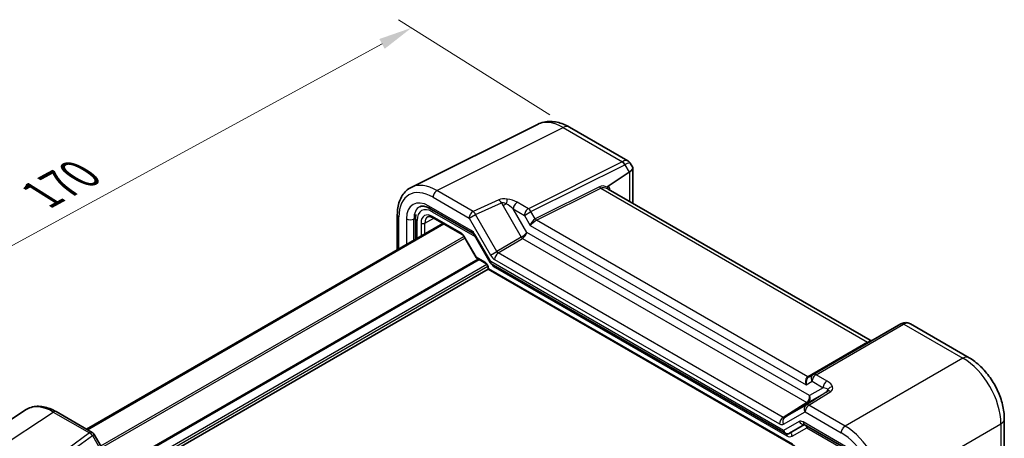
# Model space of a CAD drawing. Units: millimetres. Extents: x 36 to 3585, y 20 to 722.
# Drawn here: x 156 to 340, y 397 to 475 of the extents above; entities that cross this region are included whole.
import ezdxf

# ---------------------------------------------------------------- set-up
doc = ezdxf.new("R2010")
doc.units = ezdxf.units.MM
doc.header["$LTSCALE"] = 2.5
doc.layers.get('Defpoints').update_dxf_attribs({"lineweight": 25})
for name, color, linetype, lineweight in [('Dimension (ISO)', 7, 'Continuous', 18), ('Visible (ISO)', 7, 'Continuous', 35), ('Visible Narrow (ISO)', 7, 'Continuous', 25)]:
    doc.layers.add(name, color=color, linetype=linetype, lineweight=lineweight)
doc.styles.add('Note Text (TK)', font='txt')
doc.dimstyles.new('Default - Method 1b (TK)', dxfattribs={"dimscale": 2.5, "dimtxt": 2.5, "dimasz": 2.5, "dimexe": 1, "dimexo": 1.5, "dimgap": 1, "dimtad": 1, "dimtoh": 1, "dimrnd": 1e-08, "dimdsep": 46, "dimtxsty": 'Note Text (TK)', "dimcen": 0.09, "dimdle": 5, "dimclrd": 100, "dimclre": 100, "dimclrt": 7, "dimadec": 1, "dimazin": 1, "dimtfac": 1, "dimtmove": 0, "dimatfit": 3, "dimfxl": 1, "dimtolj": 1, "dimlwd": -1, "dimlwe": -1, "dimarcsym": 0})

# ---------------------------------------------------------------- blocks, each defined once
blk = doc.blocks.new('*D13')
at = {"layer": 'Defpoints', "color": 0}
for p in [(229.17, 473.61), (258.58, 455.11), (135.49, 387.99)]:
    blk.add_point(p, dxfattribs=at)
at = {"layer": 'Dimension (ISO)', "color": 100}
for p, q in [((254.95, 457.39), (226.75, 475.13)), ((111.57, 409.48), (223.69, 470.61)), ((131.85, 390.28), (103.65, 408.01))]:
    blk.add_line(p, q, dxfattribs=at)
for points in [[(223.19, 471.53), (224.18, 469.7), (229.17, 473.61)], [(111.07, 410.4), (112.06, 408.57), (106.08, 406.49)]]:
    blk.add_solid(points, dxfattribs=at)
at = {"layer": 'Dimension (ISO)', "color": 7, "insert": (159.09, 441.86), "char_height": 6.25, "attachment_point": 4, "rotation": 28.6012, "style": 'Note Text (TK)'}
blk.add_mtext('\\A1;{\\Q-29.228;\\W0.839;\\H0.799x; \\fSegoe UI|b0|i0;\\H6.2183;1\\fＭＳ Ｐゴシック|b0|i0;\\H6.2500;70}', dxfattribs=at)

msp = doc.modelspace()

# ---------------------------------------------------------------- linework, layer by layer
at = {"layer": 'Visible (ISO)'}
for p, q in [((252.6468, 455.6241), (229.1055, 443.867)), ((258.5824, 455.1061), (269.4864, 448.8107)), ((269.9075, 448.3896), (270.3754, 447.5791)), ((269.708, 446.7063), (265.7931, 444.1189)), ((270.41, 447.4501), (270.41, 440.8965)), ((314.6258, 415.3685), (265.8318, 443.5397)), ((226.5303, 438.7682), (226.5303, 432.2589)), ((232.6131, 439.9419), (240.4916, 435.3933)), ((168.6099, 398.8185), (235.0261, 437.1639)), ((168.8066, 398.7049), (235.2228, 437.0503)), ((229.9245, 438.1126), (229.9245, 434.2185)), ((233.1858, 438.2263), (238.5904, 435.106)), ((238.9076, 434.761), (241.1992, 430.7918)), ((240.8814, 434.9614), (243.8314, 429.8518)), ((241.3168, 430.6742), (242.9972, 429.704)), ((244.0341, 429.6491), (298.7889, 398.0364)), ((175.9207, 389.6332), (243.4542, 428.6236)), ((243.4542, 428.9124), (243.4542, 428.6236)), ((243.4542, 428.6236), (243.6007, 428.7082)), ((243.4542, 428.6236), (300.5759, 395.6444)), ((320.3134, 418.4155), (304.0037, 408.9991)), ((322.1329, 418.4152), (333.0369, 412.1198)), ((304.0037, 408.9991), (303.2257, 408.5499)), ((135.3168, 387.8836), (157.2694, 402.3924)), ((162.9726, 402.0732), (169.7131, 398.1816)), ((339.6076, 400.7389), (339.6076, 393.9784)), ((299.5818, 398.0364), (302.3887, 399.657)), ((302.3314, 399.69), (310.21, 395.1414)), ((170.0791, 397.8156), (174.068, 390.9067))]:
    msp.add_line(p, q, dxfattribs=at)
msp.add_arc((169.2131, 397.3156), 1, 30, 60, dxfattribs=at)
for centre, major_axis, ratio, start_param, end_param in [((268.01, 446.8762), (-2.3913, -0.6408), 0.31783725, 2.30614185, 3.22655188), ((269.708, 443.935), (0.7874, 2.9504), 0.48674213, 0.46664749, 0.50155407), ((321.473, 416.7551), (1.9059, -0.8351), 0.91100268, 2.50913524, 2.55109799)]:
    msp.add_ellipse(centre, major_axis=major_axis, ratio=ratio, start_param=start_param, end_param=end_param, dxfattribs=at)
for points, knots in [([(258.5824, 455.1061), (258.2236, 455.3133), (257.8546, 455.4953), (257.0968, 455.8006), (256.7078, 455.9238), (255.9113, 456.0991), (255.5036, 456.1511), (254.6777, 456.167), (254.2595, 456.1306), (253.4349, 455.9548), (253.029, 455.815), (252.6468, 455.6241)], [-0.784789176, -0.784789176, -0.784789176, -0.784789176, -0.634804167, -0.634804167, -0.484819157, -0.484819157, -0.334834148, -0.334834148, -0.184849139, -0.184849139, -0.03486413, -0.03486413, -0.03486413, -0.03486413]), ([(269.4864, 448.8107), (269.52, 448.7912), (269.5534, 448.7697), (269.6183, 448.7227), (269.65, 448.6972), (269.7106, 448.6428), (269.7396, 448.6138), (269.7941, 448.5532), (269.8196, 448.5215), (269.8666, 448.4565), (269.8881, 448.4232), (269.9075, 448.3896)], [0.785398163, 0.785398163, 0.785398163, 0.785398163, 0.819381854, 0.819381854, 0.853365545, 0.853365545, 0.887349236, 0.887349236, 0.921332927, 0.921332927, 0.955316618, 0.955316618, 0.955316618, 0.955316618]), ([(265.7865, 443.5634), (265.786, 443.5637), (265.7856, 443.564), (265.755, 443.5828), (265.7289, 443.6087), (265.688, 443.6725), (265.673, 443.7097), (265.6532, 443.8015), (265.651, 443.8572), (265.6581, 443.9162)], [-0.00025819, -0.00025819, -0.00025819, -0.00025819, 0, 0, 0.0168936265, 0.0168936265, 0.0332005259, 0.0332005259, 0.0525778138, 0.0525778138, 0.0525778138, 0.0525778138]), ([(265.7931, 444.1189), (265.7503, 444.0905), (265.7159, 444.0557), (265.675, 443.9868), (265.6629, 443.954), (265.6582, 443.9171), (265.6582, 443.9167), (265.6581, 443.9162)], [0, 0, 0, 0, 0.0188717664, 0.0188717664, 0.0327155439, 0.0327155439, 0.0328975782, 0.0328975782, 0.0328975782, 0.0328975782]), ([(226.5303, 438.7682), (226.5303, 439.2173), (226.5622, 439.6538), (226.6932, 440.4924), (226.7923, 440.8946), (227.062, 441.6541), (227.2327, 442.0115), (227.6483, 442.6668), (227.8934, 442.9645), (228.4526, 443.4802), (228.7666, 443.6977), (229.1055, 443.867)], [-0.784789176, -0.784789176, -0.784789176, -0.784789176, -0.620858515, -0.620858515, -0.456927853, -0.456927853, -0.292997192, -0.292997192, -0.129066531, -0.129066531, 0.03486413, 0.03486413, 0.03486413, 0.03486413]), ([(232.6131, 439.9419), (232.4419, 440.0408), (232.2749, 440.1222), (231.9566, 440.2505), (231.8052, 440.2972), (231.5245, 440.359), (231.3953, 440.3741), (231.1621, 440.3786), (231.0583, 440.3682), (230.8729, 440.3286), (230.7912, 440.2997), (230.716, 440.2622)], [-0.784789176, -0.784789176, -0.784789176, -0.784789176, -0.634804167, -0.634804167, -0.484819157, -0.484819157, -0.334834148, -0.334834148, -0.184849139, -0.184849139, -0.03486413, -0.03486413, -0.03486413, -0.03486413]), ([(229.9245, 438.1126), (229.9245, 438.3384), (229.9404, 438.5609), (229.9773, 438.7972), (229.9804, 438.8161), (229.9837, 438.835)], [-0.784789176, -0.784789176, -0.784789176, -0.784789176, -0.620858515, -0.620858515, -0.606568428, -0.606568428, -0.606568428, -0.606568428]), ([(233.1858, 438.2263), (233.0964, 438.278), (233.0092, 438.3203), (232.8431, 438.3865), (232.7642, 438.4104), (232.6181, 438.4412), (232.551, 438.4482), (232.4302, 438.4487), (232.3765, 438.4423), (232.2806, 438.4196), (232.2383, 438.4033), (232.1992, 438.3823)], [-0.78524587, -0.78524587, -0.78524587, -0.78524587, -0.631686292, -0.631686292, -0.478126713, -0.478126713, -0.324567135, -0.324567135, -0.171007557, -0.171007557, -0.017447978, -0.017447978, -0.017447978, -0.017447978]), ([(238.9076, 434.761), (238.8889, 434.7932), (238.8688, 434.8247), (238.8266, 434.8845), (238.8045, 434.9128), (238.7595, 434.9653), (238.7366, 434.9893), (238.6916, 435.0323), (238.6694, 435.0511), (238.6275, 435.083), (238.6078, 435.096), (238.5904, 435.106)], [-1.570796327, -1.570796327, -1.570796327, -1.570796327, -1.413686235, -1.413686235, -1.256576144, -1.256576144, -1.099466053, -1.099466053, -0.942355961, -0.942355961, -0.78524587, -0.78524587, -0.78524587, -0.78524587]), ([(240.8814, 434.9614), (240.857, 435.0038), (240.8306, 435.045), (240.7755, 435.123), (240.7468, 435.1598), (240.689, 435.2271), (240.66, 435.2576), (240.6043, 435.3107), (240.5776, 435.3333), (240.5295, 435.3698), (240.5083, 435.3836), (240.4916, 435.3933)], [4.318221826, 4.318221826, 4.318221826, 4.318221826, 4.475888688, 4.475888688, 4.63355555, 4.63355555, 4.791222411, 4.791222411, 4.948889273, 4.948889273, 5.106556135, 5.106556135, 5.106556135, 5.106556135]), ([(241.3168, 430.6742), (241.3075, 430.6796), (241.2982, 430.6856), (241.28, 430.6987), (241.2712, 430.7058), (241.2542, 430.7211), (241.2461, 430.7292), (241.2308, 430.7462), (241.2237, 430.755), (241.2106, 430.7732), (241.2046, 430.7825), (241.1992, 430.7918)], [0.785398163, 0.785398163, 0.785398163, 0.785398163, 0.819381854, 0.819381854, 0.853365545, 0.853365545, 0.887349236, 0.887349236, 0.921332927, 0.921332927, 0.955316618, 0.955316618, 0.955316618, 0.955316618]), ([(243.4542, 428.9124), (243.4542, 428.9388), (243.4518, 428.971), (243.4395, 429.0463), (243.429, 429.0901), (243.3985, 429.1846), (243.3779, 429.2357), (243.3276, 429.3382), (243.2976, 429.3897), (243.2322, 429.4855), (243.1968, 429.5298), (243.1267, 429.6051), (243.0921, 429.6365), (243.0374, 429.6789), (243.016, 429.6932), (242.9972, 429.704)], [-0.78524587, -0.78524587, -0.78524587, -0.78524587, -0.57947787, -0.57947787, -0.35608316, -0.35608316, -0.11713789, -0.11713789, 0.13072217, 0.13072217, 0.37831464, 0.37831464, 0.61599123, 0.61599123, 0.78524587, 0.78524587, 0.78524587, 0.78524587]), ([(243.8314, 429.8518), (243.8408, 429.8357), (243.8511, 429.8196), (243.8737, 429.7884), (243.886, 429.7731), (243.9122, 429.7439), (243.9262, 429.73), (243.9554, 429.7037), (243.9707, 429.6914), (244.0019, 429.6688), (244.0179, 429.6585), (244.0341, 429.6491)], [-0.955316618, -0.955316618, -0.955316618, -0.955316618, -0.921332927, -0.921332927, -0.887349236, -0.887349236, -0.853365545, -0.853365545, -0.819381854, -0.819381854, -0.785398163, -0.785398163, -0.785398163, -0.785398163]), ([(320.3855, 418.4551), (320.4911, 418.5101), (320.6033, 418.5559), (320.8369, 418.6245), (320.9583, 418.6473), (321.2039, 418.667), (321.3281, 418.664), (321.5721, 418.6324), (321.6918, 418.604), (321.9209, 418.5249), (322.0303, 418.4744), (322.1329, 418.4152)], [0.034906585, 0.034906585, 0.034906585, 0.034906585, 0.185004901, 0.185004901, 0.335103216, 0.335103216, 0.485201532, 0.485201532, 0.635299848, 0.635299848, 0.785398163, 0.785398163, 0.785398163, 0.785398163]), ([(314.59, 415.3867), (314.5909, 415.3862), (314.5918, 415.3857), (314.6388, 415.3598), (314.6886, 415.3418), (314.7914, 415.3225), (314.844, 415.3211), (314.9567, 415.3368), (315.0158, 415.3569), (315.07, 415.3882)], [-0.0003327044, -0.0003327044, -0.0003327044, -0.0003327044, 0, 0, 0.0167295203, 0.0167295203, 0.0332567028, 0.0332567028, 0.0525025958, 0.0525025958, 0.0525025958, 0.0525025958]), ([(339.6076, 400.7389), (339.6076, 401.6061), (339.4909, 402.4905), (339.0642, 404.2535), (338.7537, 405.1322), (337.969, 406.8325), (337.4948, 407.6539), (336.4146, 409.1836), (335.809, 409.8918), (334.4954, 411.1428), (333.7879, 411.6862), (333.0369, 412.1198)], [-0.78478918, -0.78478918, -0.78478918, -0.78478918, -0.47087351, -0.47087351, -0.15695784, -0.15695784, 0.15695784, 0.15695784, 0.47087351, 0.47087351, 0.78478918, 0.78478918, 0.78478918, 0.78478918]), ([(162.9726, 402.0732), (162.5837, 402.2977), (162.1897, 402.4884), (161.398, 402.7942), (161.0002, 402.9095), (160.2076, 403.0556), (159.8127, 403.0865), (159.0374, 403.0543), (158.657, 402.9908), (157.9308, 402.7644), (157.5854, 402.6013), (157.2694, 402.3924)], [-0.784789176, -0.784789176, -0.784789176, -0.784789176, -0.620858515, -0.620858515, -0.456927853, -0.456927853, -0.292997192, -0.292997192, -0.129066531, -0.129066531, 0.03486413, 0.03486413, 0.03486413, 0.03486413]), ([(298.7889, 398.0364), (298.8352, 398.0097), (298.885, 397.9869), (298.9898, 397.9519), (299.0448, 397.9396), (299.1569, 397.9273), (299.2139, 397.9273), (299.326, 397.9396), (299.381, 397.9519), (299.4858, 397.9869), (299.5356, 398.0097), (299.5818, 398.0364)], [-0.785398163, -0.785398163, -0.785398163, -0.785398163, -0.628318531, -0.628318531, -0.471238898, -0.471238898, -0.314159265, -0.314159265, -0.157079633, -0.157079633, 0, 0, 0, 0]), ([(302.3314, 399.69), (302.3148, 399.6996), (302.3027, 399.705), (302.2953, 399.7079), (302.2942, 399.7083), (302.2942, 399.7082)], [1.176629172, 1.176629172, 1.176629172, 1.176629172, 1.334296034, 1.334296034, 1.394629348, 1.394629348, 1.394629348, 1.394629348])]:
    msp.add_open_spline(points, degree=3, knots=knots, dxfattribs=at)
at = {"layer": 'Visible Narrow (ISO)'}
for p, q in [((233.9151, 443.2705), (257.4416, 455.0202)), ((257.4416, 455.0202), (268.4655, 448.6556)), ((268.4306, 448.6373), (250.9406, 439.9023)), ((251.4159, 439.3607), (268.9059, 448.0957)), ((268.9059, 448.0957), (269.708, 446.7063)), ((269.7652, 446.7424), (269.7652, 441.2688)), ((264.1855, 444.0034), (252.2316, 438.0333)), ((240.6556, 439.3789), (233.9151, 443.2705)), ((252.4693, 437.7626), (264.4231, 443.7326)), ((264.4231, 443.7326), (314.1469, 415.0246)), ((240.2845, 435.851), (232.406, 440.3997)), ((233.1833, 442.032), (239.9238, 438.1404)), ((245.4627, 441.544), (240.6556, 439.3789)), ((241.1059, 438.8229), (245.9131, 440.988)), ((245.9131, 440.988), (246.2279, 440.4427)), ((246.837, 440.7943), (246.2279, 440.4427)), ((246.2279, 440.4427), (249.5923, 434.6154)), ((250.9406, 439.9023), (248.874, 441.0954)), ((233.0441, 439.3363), (241.0113, 434.7364)), ((238.4868, 435.3349), (233.0823, 438.4552)), ((239.9238, 438.1404), (241.1059, 438.8229)), ((245.0947, 431.914), (241.1059, 438.8229)), ((248.1423, 439.8569), (250.2088, 438.6638)), ((250.6709, 435.4771), (248.1423, 439.8569)), ((250.2088, 438.6638), (251.4159, 439.3607)), ((250.2088, 438.6638), (251.2975, 436.7781)), ((252.1939, 438.0131), (251.4159, 439.3607)), ((226.8232, 432.428), (226.8232, 438.36)), ((228.2366, 437.9925), (228.2366, 433.244)), ((229.6257, 437.9785), (229.9245, 438.1277)), ((229.6257, 434.046), (229.6257, 437.9785)), ((230.2173, 434.3876), (230.2173, 437.7043)), ((230.9613, 437.2307), (230.9613, 434.8171)), ((231.6622, 437.2271), (233.3471, 438.1332)), ((231.6622, 435.2217), (231.6622, 437.2271)), ((239.9238, 438.1404), (243.9126, 431.2315)), ((251.2975, 436.7781), (302.7079, 407.0963)), ((302.9997, 408.5888), (252.4693, 437.7626)), ((171.2971, 395.7059), (238.9163, 434.7459)), ((238.987, 434.8068), (238.9076, 434.761)), ((241.2547, 430.8791), (238.987, 434.8068)), ((240.8814, 434.9614), (241.0403, 435.0532)), ((243.9306, 430.0471), (241.0403, 435.0532)), ((303.3345, 405.0718), (250.6709, 435.4771)), ((171.4739, 395.3997), (239.0931, 434.4397)), ((249.5923, 434.6154), (245.0947, 431.914)), ((245.3446, 431.6502), (249.8421, 434.3516)), ((249.8421, 434.3516), (302.7984, 403.7773)), ((243.9126, 431.2315), (245.0947, 431.914)), ((298.4291, 401.0019), (245.3446, 431.6502)), ((173.7831, 391.4001), (241.5623, 430.5325)), ((173.8891, 391.2164), (241.7744, 430.41)), ((175.0015, 390.1639), (243.1918, 429.5336)), ((242.8937, 429.9329), (241.2547, 430.8791)), ((298.4783, 398.554), (243.9306, 430.0471)), ((244.6622, 430.4402), (297.7467, 399.7919)), ((175.4258, 389.9189), (243.4039, 429.1661)), ((243.6007, 428.7082), (243.6007, 428.7083)), ((300.2224, 396.0176), (243.6007, 428.7082)), ((244.7453, 428.9634), (299.0778, 397.5945)), ((304.5284, 408.9633), (320.8381, 418.3797)), ((320.8723, 418.3985), (331.8961, 412.0339)), ((314.1469, 415.0246), (302.9997, 408.5888)), ((331.8961, 412.0339), (309.9573, 399.3675)), ((302.7079, 407.0963), (303.7966, 407.7248)), ((303.7966, 407.7248), (305.8631, 406.5317)), ((306.5949, 407.7702), (304.5284, 408.9633)), ((306.7275, 405.8768), (302.6678, 403.2801)), ((303.0482, 403.7526), (306.4126, 405.695)), ((303.2169, 403.2591), (307.2765, 405.8558)), ((305.8631, 406.5317), (303.3345, 405.0718)), ((306.4126, 405.695), (306.7275, 405.8768)), ((302.7984, 403.7773), (298.4291, 401.0019)), ((298.679, 400.9771), (303.0482, 403.7526)), ((140.5091, 387.5092), (162.448, 402.0089)), ((162.448, 402.0089), (169.1884, 398.1173)), ((298.4962, 399.7176), (302.4851, 402.0206)), ((302.6678, 403.2801), (298.679, 400.9771)), ((302.4851, 402.0206), (309.2255, 398.129)), ((309.9573, 399.3675), (303.2169, 403.2591)), ((301.3685, 400.2227), (298.4783, 398.554)), ((310.0029, 395.5991), (302.1243, 400.1478)), ((169.1884, 398.1173), (165.1288, 395.1631)), ((300.0795, 397.4954), (302.797, 399.0644)), ((302.797, 399.0644), (310.779, 394.456)), ((317.0241, 387.1275), (338.9629, 399.7939)), ((338.9629, 399.7939), (338.9629, 392.6993)), ((165.6778, 394.6641), (169.7375, 397.6183)), ((169.7375, 397.6183), (170.0791, 397.8156)), ((169.7375, 397.6183), (173.7263, 390.7094))]:
    msp.add_line(p, q, dxfattribs=at)
for centre, major_axis, ratio, start_param, end_param in [((257.3889, 446.8147), (-4.8775, 8.7379), 0.57690372, 5.50674907, 6.25667412), ((257.3824, 453.0276), (1.2, 2.0785), 0.57735027, 0, 0.75049158), ((267.0306, 449.4455), (-1.7201, 0.4627), 0.48674213, 2.64003858, 2.67494516), ((268.4059, 447.807), (0.4468, -0.8946), 0.5766475, 1.60566046, 2.39166761), ((267.9964, 446.8996), (-1.5526, -1.8675), 0.42760967, 3.21485509, 3.96534667), ((268.4408, 447.8254), (0.4842, -0.875), 0.60543063, 1.58179295, 2.36668648), ((267.0059, 448.6153), (2.5683, 0.2799), 0.39667596, 5.50091821, 5.53582479), ((267.9964, 446.8996), (1.9037, 1.5009), 0.19337318, 6.25514676, 7.1755568), ((233.1911, 434.6746), (-4.5055, 7.8037), 0.5766475, 5.49839613, 7.06797448), ((233.8982, 435.0828), (-4.9526, 8.6988), 0.57677384, 5.50187364, 6.25179868), ((265.8905, 440.9078), (-1.7678, 3.0619), 0.57735027, 5.59085611, 6.24827872), ((264.4355, 444.1477), (-0.2234, 0.4473), 0.5766475, 1.60566046, 2.39166761), ((266.1405, 441.0521), (-1.8287, 2.6148), 0.51035474, 5.49981035, 6.20395078), ((264.5098, 441.9794), (1.1866, 2.2013), 0.55686057, 5.63167948, 6.20085687), ((233.8904, 442.4402), (-0.5, -0.866), 0.57735027, 3.89208423, 5.49778714), ((264.8755, 441.7825), (-0.937, -1.7679), 0.55164454, 3.12160354, 3.16795469), ((232.4111, 435.5765), (-2.9536, 5.1158), 0.5766475, 5.49839613, 7.06797448), ((233.1182, 435.9848), (-2.5064, 4.2205), 0.57630322, 6.24124084, 7.06089414), ((233.0475, 436.0663), (-2.0024, 3.4683), 0.5766475, 5.49839613, 7.06797448), ((233.1131, 440.808), (-0.5, -0.866), 0.57735027, 5.49778714, 6.28318531), ((247.4104, 440.3644), (-2.4574, 0.661), 0.48674213, 5.01069307, 5.74672465), ((245.4381, 440.7137), (0.4107, -0.9118), 0.54656667, 1.62581576, 2.41415006), ((247.3858, 439.5342), (-1.609, 1.3649), 0.35400212, 5.33688339, 6.07291497), ((246.9711, 440.8718), (0.114, 0.9935), 0.12492381, 0.59589043, 1.66312269), ((247.3858, 439.5342), (-1.609, 1.3649), 0.35400212, 4.53702523, 5.33688339), ((247.4104, 440.3644), (-2.4574, 0.661), 0.48674213, 4.21083491, 5.01069307), ((248.8494, 440.2652), (-0.5, -0.866), 0.57735027, 3.89208423, 5.49778714), ((227.5303, 438.7682), (-1, 0), 0.57735027, 0, 0.78539816), ((233.0829, 436.005), (-1.5005, 2.5989), 0.57717444, 5.49793944, 7.06843118), ((233.4365, 436.2091), (-1.2636, 2.1584), 0.57709011, 6.26225198, 7.06494583), ((233.7512, 439.7445), (0.5, 0.866), 0.57735027, 1.980238, 2.35619449), ((233.4358, 438.6594), (-0.25, -0.433), 0.57735027, 5.49778714, 6.28318531), ((240.6309, 438.5486), (0.5, 0.866), 0.57735027, 0.75049158, 2.35619449), ((240.6309, 438.5486), (-0.4107, 0.9118), 0.54656667, 4.76740841, 5.55574272), ((250.9159, 439.0721), (0.5, 0.866), 0.57735027, 0.75049158, 2.35619449), ((250.9159, 439.0721), (-0.4468, 0.8946), 0.5766475, 4.74725311, 5.53326026), ((228.9437, 438.4008), (1, 0), 0.57735027, 3.92699082, 5.46288056), ((230.9245, 438.1126), (-1, 0), 0.57735027, 0, 0.78539816), ((231.3148, 437.4348), (-0.5, 0), 0.57735027, 0.78539816, 2.3387412), ((252.0046, 437.1863), (-0.6234, -0.8812), 0.43539593, 3.8990685, 5.46986482), ((252.0046, 437.1863), (0.8222, 0.677), 0.19273824, 0.85745374, 2.42825006), ((253.2546, 436.176), (-1.0607, 1.8371), 0.57735027, 6.24827872, 6.28318531), ((252.4439, 438.1574), (-0.25, 0.433), 0.57735027, 1.57079633, 2.35619449), ((252.4816, 438.1777), (-0.2234, 0.4473), 0.5766475, 1.60566046, 2.39166761), ((253.5046, 436.3203), (-1.1052, 1.3987), 0.45421612, 6.18200296, 6.21690954), ((238.487, 434.5182), (-0.5002, 0.8663), 0.57717444, 4.71238898, 5.49793944), ((238.8404, 435.539), (-0.25, -0.433), 0.57735027, 5.49778714, 6.28318531), ((240.9916, 436.2593), (-0.5, -0.866), 0.57735027, 5.49778714, 6.28318531), ((240.2876, 434.6237), (-0.756, 1.3017), 0.57565512, 4.70800405, 5.49633836), ((249.9638, 435.0689), (-0.8043, -0.6064), 0.16665016, 0.96972135, 2.50561109), ((249.9638, 435.0689), (0.629, 0.7889), 0.44968109, 4.02950188, 5.56539162), ((249.8298, 434.7525), (0.2574, -0.4286), 0.54844594, 4.7029074, 5.48780093), ((244.6627, 431.6654), (0.7495, -1.2995), 0.57764162, 4.7131465, 5.49804003), ((245.3693, 430.8485), (-0.5, -0.866), 0.57735027, 3.9618974, 5.49778714), ((245.3698, 432.0737), (-0.2318, 0.4436), 0.6350578, 1.59905913, 2.38395266), ((241.6083, 431.0833), (0.4086, 0.2922), 0.13403246, 2.51305557, 3.12853528), ((241.6083, 431.0833), (-0.3032, -0.4013), 0.47603967, 5.55680444, 6.3422026), ((242.8935, 429.1164), (-0.5, 0.866), 0.57752615, 3.92714311, 5.49763485), ((243.2472, 430.137), (-0.25, -0.433), 0.57735027, 5.49778714, 6.28318531), ((244.6377, 430.4554), (0.8043, 0.6064), 0.16665016, 2.50561109, 3.1210908), ((244.6377, 430.4554), (-0.629, -0.7889), 0.44968109, 5.56539162, 6.35078979), ((244.7436, 430.5984), (1.0012, -1.7342), 0.5766475, 4.8948814, 5.49839613), ((245.4524, 429.3716), (0.5, 0.866), 0.57735027, 2.05873701, 2.35619449), ((243.9542, 428.9124), (-0.5, 0), 0.57735027, 0, 0.78539816), ((320.8134, 417.5495), (-0.5, 0.866), 0.61692145, 5.49717816, 6.28318531), ((320.8476, 417.5683), (-0.4621, 0.8868), 0.5887402, 5.52322158, 6.28318531), ((322.2381, 417.5715), (1.677, -0.4851), 0.50676513, 2.65342359, 2.68833017), ((321.2229, 416.1693), (0.615, 2.3672), 0.69026187, 6.09483514, 6.84532671), ((312.3308, 414.3841), (-2.2619, -0.998), 0.09445974, 2.46010409, 3.16424451), ((314.1592, 415.4397), (0.25, -0.433), 0.61692145, 5.49717816, 6.28318531), ((313.5958, 413.6538), (1.0682, 1.692), 0.60195225, 0.03903108, 0.07015102), ((331.8369, 410.0413), (1.2, 2.0785), 0.57735027, 0, 0.75049158), ((331.8304, 403.8359), (5, -8.6603), 0.58738211, 0.78600715, 2.3555855), ((304.5037, 408.1331), (-0.5, 0.866), 0.61692145, 5.49717816, 6.28318531), ((303.415, 407.5045), (-0.3058, 1.1259), 0.68768941, 0.17978552, 1.75058185), ((303.415, 407.5045), (0.1381, 1.1188), 0.64255557, 0.45149016, 2.02228648), ((301.915, 408.3705), (-1.2731, -0.4075), 0.16156959, 2.50192289, 2.53682947), ((302.9757, 408.9829), (0.25, -0.433), 0.57735027, 5.49778714, 6.28318531), ((303.012, 409.0039), (0.25, -0.433), 0.61692145, 5.49717816, 6.28318531), ((304.5037, 408.1331), (-0.5, 0.866), 0.81649658, 0, 1.57079633), ((304.5037, 408.1331), (-0.5, -0.866), 0.57735027, 3.89208423, 5.49778714), ((306.5702, 406.94), (0.5, 0.866), 0.57735027, 0.75049158, 2.35619449), ((305.2301, 406.9823), (2.3957, -0.693), 0.50676513, 0.31767569, 1.11753385), ((305.2054, 406.152), (-1.6375, 0.1216), 0.28168202, 3.52020394, 4.3200621), ((305.8883, 406.5462), (0.5, -0.866), 0.81649658, 0.03490659, 0.77093817), ((305.2054, 406.152), (-1.6375, 0.1216), 0.28168202, 2.78417236, 3.52020394), ((307.2518, 405.0255), (-0.5388, 0.8424), 0.64351228, 5.46852409, 6.25685839), ((307.591, 405.8729), (-0.9571, -0.2897), 0.81648878, 4.44503346, 5.51226571), ((305.2301, 406.9823), (2.3957, -0.693), 0.50676513, 5.86482941, 6.60086099), ((302.6274, 404.6636), (-0.3, -0.968), 0.67851923, 0.66758745, 2.20347719), ((302.7861, 404.1782), (0.2681, -0.4221), 0.56513637, 5.47386596, 6.25875949), ((302.6274, 404.6636), (0.2046, -0.999), 0.78521341, 0.29079492, 1.82668466), ((162.4804, 393.8497), (-5.0571, 8.6385), 0.57677384, 5.49491862, 6.31457193), ((162.4726, 401.2072), (0.5, 0.866), 0.57735027, 0, 0.82030475), ((303.1922, 402.4288), (-0.5, 0.866), 0.81649658, 0.03490659, 1.57079633), ((303.1922, 402.4288), (-0.5, -0.866), 0.57735027, 3.89208423, 5.49778714), ((303.1922, 402.4288), (-0.5388, 0.8424), 0.64351228, 5.46852409, 6.25685839), ((298.4538, 400.2001), (-0.5, -0.866), 0.57735027, 3.9618974, 5.49778714), ((299.2033, 400.1259), (-0.5, 0.866), 0.81649658, 0.03490659, 1.57079633), ((298.4532, 401.4259), (0.2111, -0.4564), 0.59620395, 5.55332317, 6.3382167), ((302.1212, 398.9241), (-0.7538, 1.2979), 0.57904045, 5.49337213, 6.28170644), ((302.0756, 400.6309), (0.5, -0.866), 0.81649658, 4.71238898, 5.98259543), ((302.8314, 400.5561), (-0.5, -0.866), 0.57735027, 5.49778714, 6.28318531), ((337.2076, 400.7389), (2.4, 0), 0.57735027, 5.53269373, 6.28318531), ((169.2131, 397.3156), (0.5, 0.866), 0.57735027, 0, 0.82030475), ((169.2131, 397.3156), (0.5884, -0.8086), 0.60335609, 1.50700704, 2.29534135), ((297.7461, 401.0177), (0.7499, -1.3002), 0.57705877, 5.49854377, 6.2834373), ((299.1854, 398.9622), (0.2046, -0.999), 0.78521341, 4.96827731, 6.53907364), ((299.1854, 398.9622), (0.3, 0.968), 0.67851923, 2.20347719, 2.98887535), ((300.7866, 397.9037), (-0.5, 0.866), 0.81649658, 0.77083053, 1.57079633), ((303.5041, 399.4727), (-0.5, 0.866), 0.81649658, 1.093118, 1.57079633), ((303.5041, 399.4727), (-0.5, -0.866), 0.57735027, 5.12183065, 5.49778714), ((309.9326, 398.5372), (-0.5, -0.866), 0.57735027, 3.89208423, 5.49778714), ((309.2178, 390.7805), (4.5, -7.7942), 0.5780539, 0.78600715, 2.3555855), ((309.9249, 391.1888), (-5, 8.6603), 0.58194065, 3.9275998, 5.49717816), ((299.7849, 398.0028), (0.5, 0.866), 0.57735027, 1.97138317, 2.35619449), ((299.0795, 399.2275), (1, -1.7321), 0.5780539, 5.49717816, 6.28318531)]:
    msp.add_ellipse(centre, major_axis=major_axis, ratio=ratio, start_param=start_param, end_param=end_param, dxfattribs=at)

# ---------------------------------------------------------------- dimensions: what is measured, and where the dimension line sits
at = {"layer": 'Dimension (ISO)', "color": 100}
dim = msp.add_linear_dim(base=(229.1731, 473.6055), p1=(135.488, 387.9895), p2=(258.5824, 455.1061), angle=208.601209, text='{\\Q-29.228;\\W0.839;\\H0.799x; \\fSegoe UI|b0|i0;\\H6.2183;1\\fＭＳ Ｐゴシック|b0|i0;\\H6.2500;70}', dimstyle='Default - Method 1b (TK)', override={"dimgap": 1, "dimtoh": 0, "dimdec": 2, "dimlfac": 1.192412, "dimtol": 0, "dimlim": 0, "dimtp": 0, "dimtm": 0, "dimtdec": 2, "dimtofl": 0, "dimatfit": 1}, dxfattribs=at)
dim.commit()
dim.dimension.update_dxf_attribs({"geometry": '*D13', "text_midpoint": (167.626, 440.0472), "dimtype": 160})

doc.saveas('drawing.dxf')
